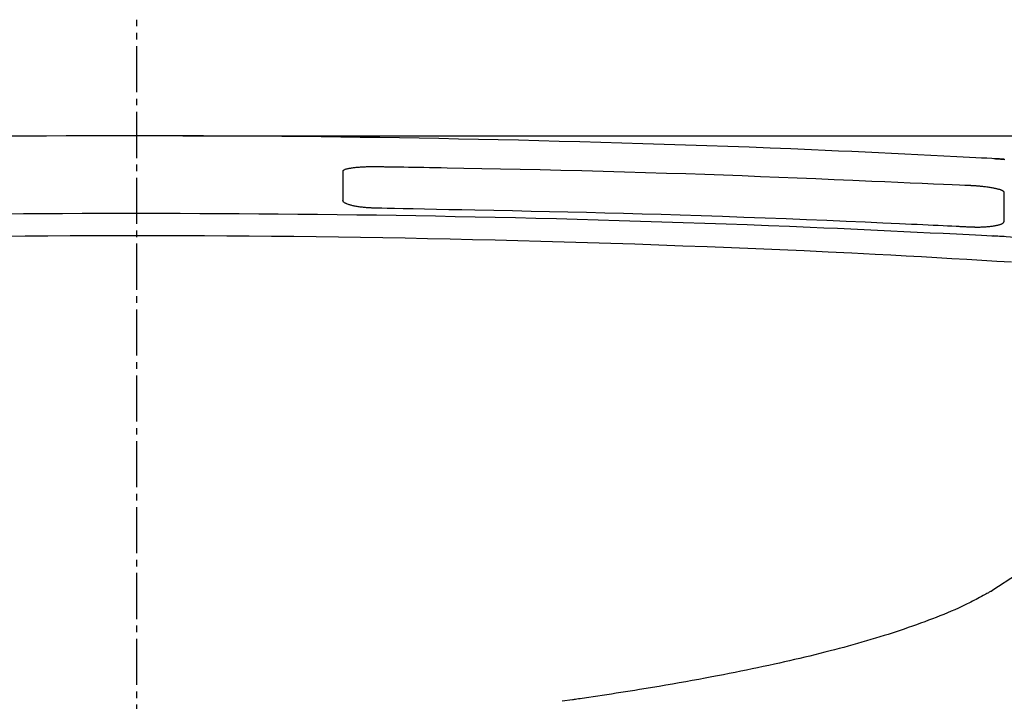
# Model space of a CAD drawing. Extents: x -1 to 1999, y 115 to 2915.
# Drawn here: x 1456 to 1606, y 1241 to 1344 of the extents above; entities that cross this region are included whole.
import ezdxf

# ---------------------------------------------------------------- set-up
doc = ezdxf.new("R2010")
doc.units = 0
doc.linetypes.add('EXLTYPE3', pattern=[10, 7, -1, 1, -1])
doc.layers.get('0').update_dxf_attribs({"linetype": 'CONTINUOUS'})
doc.layers.get('DEFPOINTS').update_dxf_attribs({"linetype": 'CONTINUOUS'})
doc.layers.add('温水洗浄便座', color=7, linetype='CONTINUOUS')
doc.styles.add('EXCADDIM2', font='monotxt', dxfattribs={"width": 0.84, "bigfont": 'extfont'})
doc.styles.get("Standard").update_dxf_attribs({"font": 'monotxt', "bigfont": 'extfont'})
doc.dimstyles.new('ISO-25', dxfattribs={"dimtxt": 2.5, "dimasz": 2.5, "dimexe": 1.25, "dimexo": 0.625, "dimtad": 1, "dimtxsty": 'STANDARD', "dimcen": 2.5, "dimazin": 3, "dimtfac": 1, "dimtmove": 0, "dimatfit": 3})

# ---------------------------------------------------------------- blocks, each defined once
blk = doc.blocks.new('EX_NORM')
at = {"color": 0, "linetype": 'CONTINUOUS'}
for q in [(-1, 0.1667), (-1, 0), (-1, -0.1667)]:
    blk.add_line((0, 0), q, dxfattribs=at)
blk = doc.blocks.new('*D17')
at = {"layer": 'DEFPOINTS', "color": 0}
for p in [(1473.98, 1326.37), (1667.39, 1170.44), (1740.3, 1170.44)]:
    blk.add_point(p, dxfattribs=at)
at = {"layer": '温水洗浄便座', "color": 3, "linetype": 'CONTINUOUS'}
for p, q in [((1480.98, 1326.37), (1750.3, 1326.37)), ((1740.3, 1296.37), (1740.3, 1200.44)), ((1674.39, 1170.44), (1750.3, 1170.44))]:
    blk.add_line(p, q, dxfattribs=at)
at = {"layer": '温水洗浄便座', "color": 3, "xscale": 30, "yscale": 30, "zscale": 30}
for p, rotation in [((1740.3, 1326.37), 90), ((1740.3, 1170.44), 270)]:
    blk.add_blockref('EX_NORM', p, dxfattribs=dict(at, rotation=rotation))
at = {"layer": '温水洗浄便座', "color": 2, "insert": (1715.3, 1248.41), "char_height": 40, "attachment_point": 5, "rotation": 90, "style": 'EXCADDIM2'}
blk.add_mtext('156', dxfattribs=at)

msp = doc.modelspace()

# ---------------------------------------------------------------- linework, layer by layer
at = {"layer": '温水洗浄便座', "color": 6, "linetype": 'EXLTYPE3'}
msp.add_line((1473.9769, 1143), (1473.9769, 1344), dxfattribs=at)
at = {"layer": '温水洗浄便座', "color": 6, "linetype": 'CONTINUOUS'}
msp.add_line((1505.2793, 1321.004), (1505.2793, 1316.5399), dxfattribs=at)
at = {"layer": '温水洗浄便座', "color": 6, "linetype": 'CONTINUOUS', "flags": 128}
for points in [[(1605.7643, 1322.8271), (1605.6774, 1322.8315), (1605.4274, 1322.844), (1605.0307, 1322.864), (1604.5036, 1322.8904), (1603.8625, 1322.9226), (1603.1235, 1322.9597), (1602.303, 1323.0009), (1601.4174, 1323.0453), (1600.4829, 1323.0922), (1599.5159, 1323.1407), (1598.5326, 1323.1901), (1596.5605, 1323.289), (1594.5869, 1323.3878), (1592.6102, 1323.4862), (1590.6287, 1323.5841), (1588.6407, 1323.6813), (1586.6446, 1323.7777), (1584.6387, 1323.8731), (1582.6214, 1323.9672), (1580.5908, 1324.06), (1578.5455, 1324.1513), (1576.4837, 1324.2409), (1573.3525, 1324.3721), (1570.187, 1324.4991), (1566.9941, 1324.6218), (1563.7806, 1324.7403), (1560.5532, 1324.8545), (1557.3188, 1324.9643), (1554.084, 1325.0699), (1550.8559, 1325.171), (1547.641, 1325.2678), (1544.4462, 1325.3602), (1541.2784, 1325.4482), (1538.1387, 1325.5318), (1535.0298, 1325.611), (1531.9484, 1325.686), (1528.8915, 1325.7566), (1525.8561, 1325.8232), (1522.8389, 1325.8856), (1519.837, 1325.9439), (1516.8472, 1325.9984), (1513.8665, 1326.0489), (1510.8917, 1326.0956), (1507.9197, 1326.1386), (1504.9413, 1326.1781), (1501.9627, 1326.2138), (1498.9839, 1326.2459), (1496.0049, 1326.2743), (1493.0259, 1326.2991), (1490.0467, 1326.3203), (1487.0675, 1326.3378), (1484.0884, 1326.3518), (1481.1092, 1326.3622), (1478.1301, 1326.3689), (1475.1511, 1326.3721), (1472.1687, 1326.3718), (1469.1865, 1326.3679), (1466.2043, 1326.3603), (1463.2222, 1326.3492), (1460.2401, 1326.3345), (1457.2581, 1326.3161), (1454.2761, 1326.2941)], [(1604.1532, 1322.9138), (1604.1861, 1322.9115), (1604.2812, 1322.9048), (1604.4325, 1322.8941), (1604.6345, 1322.8798), (1604.8813, 1322.8623), (1605.1672, 1322.8421), (1605.4864, 1322.8195), (1605.8331, 1322.795)], [(1505.2793, 1321.004), (1505.2797, 1321.0047), (1505.281, 1321.0067), (1505.2831, 1321.0098), (1505.2859, 1321.014), (1505.2891, 1321.019), (1505.2929, 1321.0247), (1505.297, 1321.0309), (1505.3013, 1321.0375), (1505.3058, 1321.0443), (1505.3104, 1321.0512), (1505.3148, 1321.058), (1505.3234, 1321.071), (1505.3314, 1321.083), (1505.339, 1321.0943), (1505.3462, 1321.1049), (1505.3533, 1321.1147), (1505.3602, 1321.1241), (1505.3672, 1321.1329), (1505.3743, 1321.1413), (1505.3815, 1321.1494), (1505.3891, 1321.1572), (1505.3971, 1321.1648), (1505.4386, 1321.1973), (1505.4894, 1321.2279), (1505.5487, 1321.2567), (1505.6154, 1321.2838), (1505.6886, 1321.3092), (1505.7673, 1321.3332), (1505.8506, 1321.3557), (1505.9376, 1321.377), (1506.0273, 1321.397), (1506.1188, 1321.416), (1506.211, 1321.4339), (1506.3436, 1321.4581), (1506.4759, 1321.4806), (1506.6082, 1321.5014), (1506.7406, 1321.5207), (1506.8731, 1321.5385), (1507.0058, 1321.555), (1507.139, 1321.5702), (1507.2727, 1321.5843), (1507.4071, 1321.5974), (1507.5422, 1321.6095), (1507.6782, 1321.6208), (1507.827, 1321.6322), (1507.9766, 1321.6427), (1508.1269, 1321.6524), (1508.2775, 1321.6612), (1508.428, 1321.6692), (1508.5783, 1321.6763), (1508.7281, 1321.6825), (1508.8769, 1321.6879), (1509.0247, 1321.6924), (1509.1709, 1321.6961), (1509.3155, 1321.6989), (1509.4086, 1321.7003), (1509.5008, 1321.7013), (1509.5918, 1321.7021), (1509.6817, 1321.7026), (1509.7702, 1321.7028), (1509.8573, 1321.7029), (1509.9428, 1321.7028), (1510.0267, 1321.7026), (1510.1087, 1321.7023), (1510.1889, 1321.702), (1510.267, 1321.7016), (1510.2967, 1321.7014), (1510.3255, 1321.7013), (1510.3532, 1321.7011), (1510.3793, 1321.701), (1510.4033, 1321.7009), (1510.4248, 1321.7008), (1510.4434, 1321.7007), (1510.4586, 1321.7006), (1510.47, 1321.7006), (1510.4772, 1321.7005), (1510.4797, 1321.7005)], [(1510.4797, 1321.7005), (1510.4802, 1321.7005), (1510.4817, 1321.7005), (1510.4842, 1321.7004), (1510.4874, 1321.7004), (1510.4914, 1321.7003), (1510.4959, 1321.7003), (1510.501, 1321.7002), (1510.5065, 1321.7001), (1510.5123, 1321.7), (1510.5184, 1321.7), (1510.5245, 1321.6999), (1510.5556, 1321.6994), (1510.5872, 1321.699), (1510.6192, 1321.6985), (1510.6516, 1321.6981), (1510.6843, 1321.6976), (1510.7173, 1321.6971), (1510.7506, 1321.6967), (1510.784, 1321.6962), (1510.8177, 1321.6957), (1510.8514, 1321.6952), (1510.8853, 1321.6947), (1511.0279, 1321.6927), (1511.1712, 1321.6907), (1511.3154, 1321.6886), (1511.4606, 1321.6865), (1511.6068, 1321.6843), (1511.7543, 1321.6822), (1511.9031, 1321.68), (1512.0533, 1321.6778), (1512.205, 1321.6755), (1512.3584, 1321.6733), (1512.5136, 1321.6709), (1513.1528, 1321.6613), (1513.8216, 1321.651), (1514.5199, 1321.64), (1515.2472, 1321.6284), (1516.0034, 1321.616), (1516.7881, 1321.603), (1517.601, 1321.5893), (1518.4418, 1321.5749), (1519.3103, 1321.5597), (1520.2062, 1321.5437), (1521.1292, 1321.527), (1523.6717, 1321.4795), (1526.3767, 1321.4267), (1529.2223, 1321.3687), (1532.1871, 1321.3054), (1535.2493, 1321.237), (1538.3873, 1321.1635), (1541.5794, 1321.085), (1544.804, 1321.0015), (1548.0395, 1320.9131), (1551.2641, 1320.8198), (1554.4563, 1320.7218), (1557.3727, 1320.6267), (1560.2501, 1320.5277), (1563.096, 1320.4251), (1565.9179, 1320.3192), (1568.7235, 1320.21), (1571.5201, 1320.098), (1574.3154, 1319.9832), (1577.1168, 1319.866), (1579.9319, 1319.7465), (1582.7683, 1319.625), (1585.6334, 1319.5017), (1587.6144, 1319.4164), (1589.5767, 1319.3319), (1591.4844, 1319.2497), (1593.3019, 1319.1715), (1594.9931, 1319.0986), (1596.5225, 1319.0328), (1597.8541, 1318.9754), (1598.9521, 1318.9281), (1599.7807, 1318.8924), (1600.3041, 1318.8699), (1600.4865, 1318.862)], [(1600.4865, 1318.862), (1600.4912, 1318.8618), (1600.5047, 1318.8609), (1600.5261, 1318.8596), (1600.5545, 1318.8578), (1600.5891, 1318.8556), (1600.6291, 1318.853), (1600.6736, 1318.8502), (1600.7216, 1318.8472), (1600.7725, 1318.844), (1600.8252, 1318.8407), (1600.879, 1318.8373), (1600.9874, 1318.8304), (1601.0965, 1318.8234), (1601.2064, 1318.8163), (1601.3171, 1318.8089), (1601.4287, 1318.8013), (1601.5412, 1318.7932), (1601.6545, 1318.7848), (1601.7688, 1318.7758), (1601.8841, 1318.7663), (1602.0003, 1318.7562), (1602.1176, 1318.7454), (1602.2763, 1318.7298), (1602.4365, 1318.7129), (1602.5979, 1318.6948), (1602.76, 1318.6754), (1602.9224, 1318.6549), (1603.0849, 1318.6332), (1603.247, 1318.6105), (1603.4082, 1318.5866), (1603.5684, 1318.5618), (1603.727, 1318.536), (1603.8836, 1318.5092), (1604.0026, 1318.4879), (1604.1203, 1318.466), (1604.2366, 1318.4434), (1604.3515, 1318.4198), (1604.4651, 1318.3951), (1604.5774, 1318.3694), (1604.6884, 1318.3423), (1604.7981, 1318.3139), (1604.9064, 1318.284), (1605.0134, 1318.2524), (1605.1192, 1318.219), (1605.1781, 1318.1994), (1605.2361, 1318.1791), (1605.2925, 1318.1582), (1605.347, 1318.1364), (1605.3988, 1318.1138), (1605.4475, 1318.0904), (1605.4926, 1318.066), (1605.5334, 1318.0406), (1605.5694, 1318.0142), (1605.6002, 1317.9866), (1605.6251, 1317.9579), (1605.6302, 1317.9508), (1605.635, 1317.9435), (1605.6395, 1317.936), (1605.6439, 1317.9283), (1605.648, 1317.9204), (1605.6521, 1317.9122), (1605.6561, 1317.9037), (1605.6602, 1317.8947), (1605.6643, 1317.8854), (1605.6685, 1317.8756), (1605.6729, 1317.8652), (1605.6748, 1317.861), (1605.6766, 1317.8567), (1605.6784, 1317.8525), (1605.6801, 1317.8485), (1605.6817, 1317.8448), (1605.6831, 1317.8414), (1605.6844, 1317.8384), (1605.6855, 1317.8359), (1605.6863, 1317.8341), (1605.6868, 1317.8329), (1605.6869, 1317.8325)], [(1510.4797, 1315.3763), (1510.475, 1315.3765), (1510.4617, 1315.377), (1510.4406, 1315.3777), (1510.4125, 1315.3787), (1510.3783, 1315.3799), (1510.3388, 1315.3813), (1510.2949, 1315.3828), (1510.2474, 1315.3845), (1510.1972, 1315.3862), (1510.1451, 1315.3881), (1510.092, 1315.3899), (1509.985, 1315.3937), (1509.8772, 1315.3976), (1509.7688, 1315.4017), (1509.6595, 1315.406), (1509.5495, 1315.4108), (1509.4386, 1315.416), (1509.3269, 1315.4218), (1509.2142, 1315.4282), (1509.1007, 1315.4353), (1508.9862, 1315.4432), (1508.8707, 1315.4521), (1508.7138, 1315.4655), (1508.5554, 1315.4807), (1508.3959, 1315.4976), (1508.2358, 1315.5161), (1508.0754, 1315.5362), (1507.9151, 1315.5579), (1507.7553, 1315.5811), (1507.5963, 1315.6058), (1507.4385, 1315.6319), (1507.2824, 1315.6594), (1507.1283, 1315.6882), (1507.0095, 1315.7116), (1506.8922, 1315.7359), (1506.7763, 1315.7613), (1506.6617, 1315.788), (1506.5486, 1315.816), (1506.4368, 1315.8455), (1506.3263, 1315.8767), (1506.2172, 1315.9097), (1506.1094, 1315.9446), (1506.0028, 1315.9817), (1505.8975, 1316.0209), (1505.8349, 1316.0457), (1505.7734, 1316.0714), (1505.7133, 1316.098), (1505.6554, 1316.1257), (1505.6002, 1316.1545), (1505.5482, 1316.1843), (1505.5, 1316.2154), (1505.4561, 1316.2477), (1505.4172, 1316.2813), (1505.3836, 1316.3163), (1505.3561, 1316.3526), (1505.3492, 1316.3637), (1505.3427, 1316.375), (1505.3367, 1316.3865), (1505.331, 1316.3983), (1505.3257, 1316.4104), (1505.3206, 1316.4228), (1505.3156, 1316.4357), (1505.3107, 1316.4489), (1505.3058, 1316.4626), (1505.3009, 1316.4769), (1505.2958, 1316.4917), (1505.2936, 1316.498), (1505.2915, 1316.5043), (1505.2893, 1316.5104), (1505.2873, 1316.5163), (1505.2854, 1316.5218), (1505.2837, 1316.5268), (1505.2822, 1316.5312), (1505.281, 1316.5348), (1505.2801, 1316.5375), (1505.2795, 1316.5393), (1505.2793, 1316.5399)], [(1605.6869, 1317.8325), (1605.6869, 1317.8324), (1605.6869, 1317.8321), (1605.6869, 1317.8318), (1605.6869, 1317.8313), (1605.6869, 1317.8307), (1605.6869, 1317.83), (1605.6869, 1317.8292), (1605.6869, 1317.8284), (1605.6869, 1317.8275), (1605.6869, 1317.8266), (1605.6869, 1317.8257), (1605.6869, 1317.8209), (1605.6869, 1317.8162), (1605.6869, 1317.8113), (1605.6869, 1317.8064), (1605.6869, 1317.8015), (1605.6869, 1317.7964), (1605.6869, 1317.7914), (1605.6869, 1317.7862), (1605.6869, 1317.7811), (1605.6869, 1317.7758), (1605.6869, 1317.7705), (1605.6869, 1317.7475), (1605.6869, 1317.7237), (1605.6869, 1317.699), (1605.6869, 1317.6734), (1605.6869, 1317.647), (1605.6869, 1317.6198), (1605.6869, 1317.5916), (1605.6869, 1317.5626), (1605.6869, 1317.5326), (1605.6869, 1317.5017), (1605.6869, 1317.47), (1605.6869, 1317.3655), (1605.6869, 1317.2529), (1605.6869, 1317.1332), (1605.6869, 1317.0072), (1605.6869, 1316.8757), (1605.6869, 1316.7398), (1605.6869, 1316.6002), (1605.6869, 1316.4579), (1605.6869, 1316.3138), (1605.6869, 1316.1687), (1605.6869, 1316.0235), (1605.6869, 1315.8613), (1605.6869, 1315.6998), (1605.6869, 1315.539), (1605.6869, 1315.3784), (1605.6869, 1315.2179), (1605.6869, 1315.0572), (1605.6869, 1314.8961), (1605.6869, 1314.7343), (1605.6869, 1314.5715), (1605.6869, 1314.4076), (1605.6869, 1314.2423), (1605.6869, 1314.1215), (1605.6869, 1314.002), (1605.6869, 1313.8859), (1605.6869, 1313.7754), (1605.6869, 1313.6726), (1605.6869, 1313.5797), (1605.6869, 1313.4989), (1605.6869, 1313.4323), (1605.6869, 1313.382), (1605.6869, 1313.3503), (1605.6869, 1313.3392)], [(1600.4865, 1312.5009), (1600.486, 1312.5009), (1600.4845, 1312.501), (1600.482, 1312.5011), (1600.4788, 1312.5013), (1600.4748, 1312.5015), (1600.4703, 1312.5017), (1600.4652, 1312.5019), (1600.4597, 1312.5022), (1600.4539, 1312.5025), (1600.4479, 1312.5028), (1600.4417, 1312.5031), (1600.4107, 1312.5046), (1600.3791, 1312.5062), (1600.3472, 1312.5078), (1600.3148, 1312.5094), (1600.2821, 1312.511), (1600.2492, 1312.5127), (1600.2159, 1312.5143), (1600.1825, 1312.516), (1600.1489, 1312.5176), (1600.1152, 1312.5193), (1600.0814, 1312.521), (1599.939, 1312.528), (1599.7958, 1312.5351), (1599.6517, 1312.5422), (1599.5067, 1312.5493), (1599.3606, 1312.5565), (1599.2133, 1312.5637), (1599.0647, 1312.571), (1598.9147, 1312.5784), (1598.7631, 1312.5858), (1598.6099, 1312.5933), (1598.4549, 1312.6008), (1597.8164, 1312.6319), (1597.1482, 1312.6641), (1596.4507, 1312.6976), (1595.724, 1312.7323), (1594.9686, 1312.7681), (1594.1847, 1312.805), (1593.3726, 1312.843), (1592.5325, 1312.8821), (1591.6648, 1312.9222), (1590.7698, 1312.9633), (1589.8476, 1313.0053), (1587.3072, 1313.1196), (1584.6043, 1313.2389), (1581.7607, 1313.3618), (1578.7979, 1313.4871), (1575.7375, 1313.6134), (1572.6011, 1313.7394), (1569.4104, 1313.8637), (1566.1869, 1313.9852), (1562.9523, 1314.1023), (1559.7282, 1314.2138), (1556.5362, 1314.3185), (1553.6196, 1314.4085), (1550.7417, 1314.4921), (1547.895, 1314.57), (1545.0719, 1314.643), (1542.2651, 1314.7117), (1539.4669, 1314.777), (1536.6699, 1314.8394), (1533.8666, 1314.8996), (1531.0495, 1314.9585), (1528.2111, 1315.0167), (1525.3439, 1315.075), (1523.3614, 1315.1151), (1521.3977, 1315.155), (1519.4885, 1315.1937), (1517.6697, 1315.2305), (1515.9772, 1315.2649), (1514.4467, 1315.2959), (1513.1141, 1315.3229), (1512.0153, 1315.3452), (1511.1861, 1315.362), (1510.6622, 1315.3726), (1510.4797, 1315.3763)], [(1453.7715, 1314.5333), (1456.7487, 1314.5558), (1459.7259, 1314.5746), (1462.7031, 1314.5899), (1465.6804, 1314.6016), (1468.6577, 1314.6098), (1471.635, 1314.6143), (1474.6122, 1314.6153), (1477.5915, 1314.6128), (1480.5708, 1314.6067), (1483.55, 1314.5971), (1486.5293, 1314.5838), (1489.5085, 1314.567), (1492.4877, 1314.5466), (1495.4669, 1314.5225), (1498.4461, 1314.4949), (1501.4253, 1314.4636), (1504.4045, 1314.4287), (1507.3838, 1314.3901), (1510.3664, 1314.3478), (1513.3521, 1314.3018), (1516.3439, 1314.252), (1519.345, 1314.1983), (1522.3584, 1314.1407), (1525.3871, 1314.079), (1528.4342, 1314.0133), (1531.5028, 1313.9434), (1534.5959, 1313.8693), (1537.7167, 1313.7909), (1540.8681, 1313.7081), (1544.0524, 1313.6209), (1547.2636, 1313.5293), (1550.4951, 1313.4333), (1553.74, 1313.3329), (1556.9914, 1313.2283), (1560.2427, 1313.1193), (1563.4871, 1313.006), (1566.7177, 1312.8885), (1569.9279, 1312.7668), (1573.1107, 1312.641), (1576.2594, 1312.5109), (1578.3373, 1312.4219), (1580.3987, 1312.3313), (1582.4452, 1312.2391), (1584.4785, 1312.1456), (1586.5002, 1312.0509), (1588.5121, 1311.9553), (1590.5156, 1311.8588), (1592.5125, 1311.7616), (1594.5044, 1311.664), (1596.4931, 1311.566), (1598.48, 1311.4678), (1599.4706, 1311.4188), (1600.4448, 1311.3707), (1601.3861, 1311.3242), (1602.2782, 1311.2801), (1603.1046, 1311.2392), (1603.8488, 1311.2024), (1604.4946, 1311.1705), (1605.0255, 1311.1443), (1605.425, 1311.1245), (1605.6767, 1311.1121), (1605.7643, 1311.1078)], [(1605.6869, 1313.3392), (1605.6865, 1313.3383), (1605.6851, 1313.3356), (1605.683, 1313.3313), (1605.6803, 1313.3256), (1605.6769, 1313.3188), (1605.6731, 1313.311), (1605.669, 1313.3025), (1605.6645, 1313.2935), (1605.66, 1313.2841), (1605.6553, 1313.2745), (1605.6507, 1313.2651), (1605.6417, 1313.2469), (1605.6332, 1313.2297), (1605.625, 1313.2134), (1605.617, 1313.198), (1605.609, 1313.1833), (1605.601, 1313.1693), (1605.5928, 1313.1559), (1605.5843, 1313.143), (1605.5753, 1313.1306), (1605.5659, 1313.1185), (1605.5558, 1313.1066), (1605.5131, 1313.0654), (1605.4612, 1313.0265), (1605.4011, 1312.9898), (1605.3337, 1312.9552), (1605.2599, 1312.9226), (1605.1806, 1312.8918), (1605.0967, 1312.8629), (1605.0092, 1312.8355), (1604.9189, 1312.8098), (1604.8267, 1312.7855), (1604.7336, 1312.7625), (1604.602, 1312.7322), (1604.4703, 1312.7042), (1604.3383, 1312.6785), (1604.206, 1312.6548), (1604.0733, 1312.6331), (1603.9401, 1312.6132), (1603.8064, 1312.595), (1603.672, 1312.5785), (1603.5368, 1312.5633), (1603.4008, 1312.5496), (1603.2638, 1312.537), (1603.1157, 1312.5248), (1602.9666, 1312.5137), (1602.817, 1312.504), (1602.667, 1312.4955), (1602.517, 1312.4882), (1602.3674, 1312.4821), (1602.2183, 1312.4773), (1602.0701, 1312.4737), (1601.9231, 1312.4713), (1601.7775, 1312.4701), (1601.6337, 1312.4701), (1601.5418, 1312.4708), (1601.4508, 1312.4719), (1601.361, 1312.4734), (1601.2723, 1312.4752), (1601.185, 1312.4774), (1601.0991, 1312.4797), (1601.0148, 1312.4823), (1600.9321, 1312.485), (1600.8512, 1312.4878), (1600.7721, 1312.4906), (1600.6951, 1312.4933), (1600.666, 1312.4944), (1600.6377, 1312.4954), (1600.6105, 1312.4964), (1600.585, 1312.4973), (1600.5614, 1312.4982), (1600.5403, 1312.4989), (1600.5221, 1312.4996), (1600.5072, 1312.5001), (1600.496, 1312.5005), (1600.489, 1312.5008), (1600.4865, 1312.5009)], [(1606.8654, 1307.1737), (1604.6058, 1307.3106), (1602.3405, 1307.4467), (1600.0677, 1307.5818), (1597.7855, 1307.7157), (1595.492, 1307.8482), (1593.1853, 1307.9789), (1590.8635, 1308.1077), (1588.5249, 1308.2343), (1586.1674, 1308.3584), (1582.5942, 1308.5397), (1578.9821, 1308.7149), (1575.339, 1308.8839), (1571.6724, 1309.0469), (1567.9902, 1309.2037), (1564.3, 1309.3544), (1560.6095, 1309.4988), (1556.9265, 1309.637), (1553.2586, 1309.769), (1549.6136, 1309.8947), (1545.9991, 1310.0141), (1542.4209, 1310.1271), (1538.8774, 1310.234), (1535.3653, 1310.3347), (1531.881, 1310.4294), (1528.421, 1310.5181), (1524.9819, 1310.6009), (1521.5602, 1310.678), (1518.1523, 1310.7494), (1514.7549, 1310.8153), (1511.3644, 1310.8756), (1507.9773, 1310.9306), (1504.591, 1310.9803), (1501.2044, 1311.0247), (1497.8171, 1311.0638), (1494.429, 1311.0977), (1491.0398, 1311.1263), (1487.6491, 1311.1498), (1484.2568, 1311.1679), (1480.8625, 1311.1809), (1477.466, 1311.1887), (1474.067, 1311.1913), (1470.6652, 1311.1888), (1467.2602, 1311.181), (1463.8526, 1311.1681), (1460.4432, 1311.1501), (1457.0325, 1311.1268), (1453.6209, 1311.0982)], [(1613.6435, 1310.4307), (1604.1532, 1311.193)], [(1607.754, 1259.8331), (1603.8591, 1257.2565)], [(1603.8591, 1257.2565), (1603.8466, 1257.2498), (1603.8108, 1257.2306), (1603.754, 1257.2001), (1603.6787, 1257.1596), (1603.5873, 1257.1104), (1603.4822, 1257.0539), (1603.3658, 1256.9913), (1603.2405, 1256.924), (1603.1087, 1256.8531), (1602.9729, 1256.78), (1602.8354, 1256.7061), (1602.5616, 1256.5589), (1602.2901, 1256.4132), (1602.0201, 1256.2689), (1601.751, 1256.1258), (1601.4819, 1255.9839), (1601.2122, 1255.8429), (1600.9412, 1255.7029), (1600.6682, 1255.5636), (1600.3924, 1255.425), (1600.1131, 1255.2869), (1599.8296, 1255.1492), (1599.3123, 1254.9046), (1598.7813, 1254.6613), (1598.2383, 1254.4197), (1597.6853, 1254.1802), (1597.124, 1253.9431), (1596.5562, 1253.7089), (1595.9839, 1253.4778), (1595.4088, 1253.2502), (1594.8329, 1253.0266), (1594.2578, 1252.8072), (1593.6856, 1252.5925), (1593.0504, 1252.3581), (1592.4203, 1252.1296), (1591.7947, 1251.9068), (1591.1731, 1251.6892), (1590.5548, 1251.4766), (1589.9391, 1251.2686), (1589.3254, 1251.0649), (1588.7131, 1250.8651), (1588.1016, 1250.669), (1587.4903, 1250.4761), (1586.8784, 1250.2863), (1586.1934, 1250.0772), (1585.5071, 1249.8713), (1584.8195, 1249.6686), (1584.1308, 1249.4689), (1583.4411, 1249.2721), (1582.7503, 1249.0782), (1582.0587, 1248.8872), (1581.3662, 1248.6989), (1580.673, 1248.5132), (1579.9791, 1248.3301), (1579.2846, 1248.1494), (1578.5192, 1247.9533), (1577.7532, 1247.76), (1576.9865, 1247.5694), (1576.2192, 1247.3816), (1575.4512, 1247.1965), (1574.6826, 1247.0138), (1573.9133, 1246.8337), (1573.1433, 1246.656), (1572.3726, 1246.4807), (1571.6013, 1246.3076), (1570.8293, 1246.1368), (1569.9845, 1245.9525), (1569.1381, 1245.7706), (1568.2892, 1245.5908), (1567.4371, 1245.4129), (1566.5809, 1245.2366), (1565.7198, 1245.0619), (1564.853, 1244.8885), (1563.9798, 1244.716), (1563.0993, 1244.5444), (1562.2106, 1244.3734), (1561.3131, 1244.2028), (1560.337, 1244.0196), (1559.3514, 1243.8369), (1558.358, 1243.6551), (1557.3585, 1243.4746), (1556.3546, 1243.2958), (1555.3482, 1243.1189), (1554.3408, 1242.9444), (1553.3342, 1242.7726), (1552.3302, 1242.6038), (1551.3304, 1242.4385), (1550.3366, 1242.277), (1549.6175, 1242.1619), (1548.9024, 1242.0489), (1548.1913, 1241.9377), (1547.4842, 1241.8283), (1546.7809, 1241.7205), (1546.0815, 1241.6142), (1545.386, 1241.5091), (1544.6942, 1241.4051), (1544.0061, 1241.3022), (1543.3217, 1241.2001), (1542.641, 1241.0987), (1542.3029, 1241.0483), (1541.9711, 1240.9989), (1541.6512, 1240.9512), (1541.3484, 1240.9061), (1541.0684, 1240.8644), (1540.8165, 1240.8269), (1540.5982, 1240.7944), (1540.4189, 1240.7677), (1540.2841, 1240.7476), (1540.1993, 1240.735), (1540.1698, 1240.7306)], [(1540.1698, 1240.7306), (1538.6074, 1240.5083)]]:
    msp.add_lwpolyline(points, dxfattribs=at)

# ---------------------------------------------------------------- dimensions: what is measured, and where the dimension line sits
at = {"layer": '温水洗浄便座', "color": 3, "linetype": 'CONTINUOUS'}
dim = msp.add_linear_dim(base=(1740.3007, 1170.4431), p1=(1473.9769, 1326.3721), p2=(1667.3944, 1170.4431), angle=90, text='156', dimstyle='ISO-25', override={"dimtxt": 40, "dimasz": 30, "dimexe": 10, "dimexo": 7, "dimgap": 0, "dimtad": 1, "dimjust": 0, "dimtih": 0, "dimtoh": 0, "dimdec": 1, "dimzin": 8, "dimlunit": 2, "dimtxsty": 'EXCADDIM2', "dimblk1": 'EX_NORM', "dimblk2": 'EX_NORM', "dimsah": 1, "dimse1": 0, "dimse2": 0, "dimclrd": 3, "dimclre": 3, "dimclrt": 2, "dimtmove": 2}, dxfattribs=at)
dim.commit()
dim.dimension.update_dxf_attribs({"geometry": '*D17', "text_midpoint": (1715.3007, 1248.4076), "dimtype": 160})

doc.saveas('drawing.dxf')
